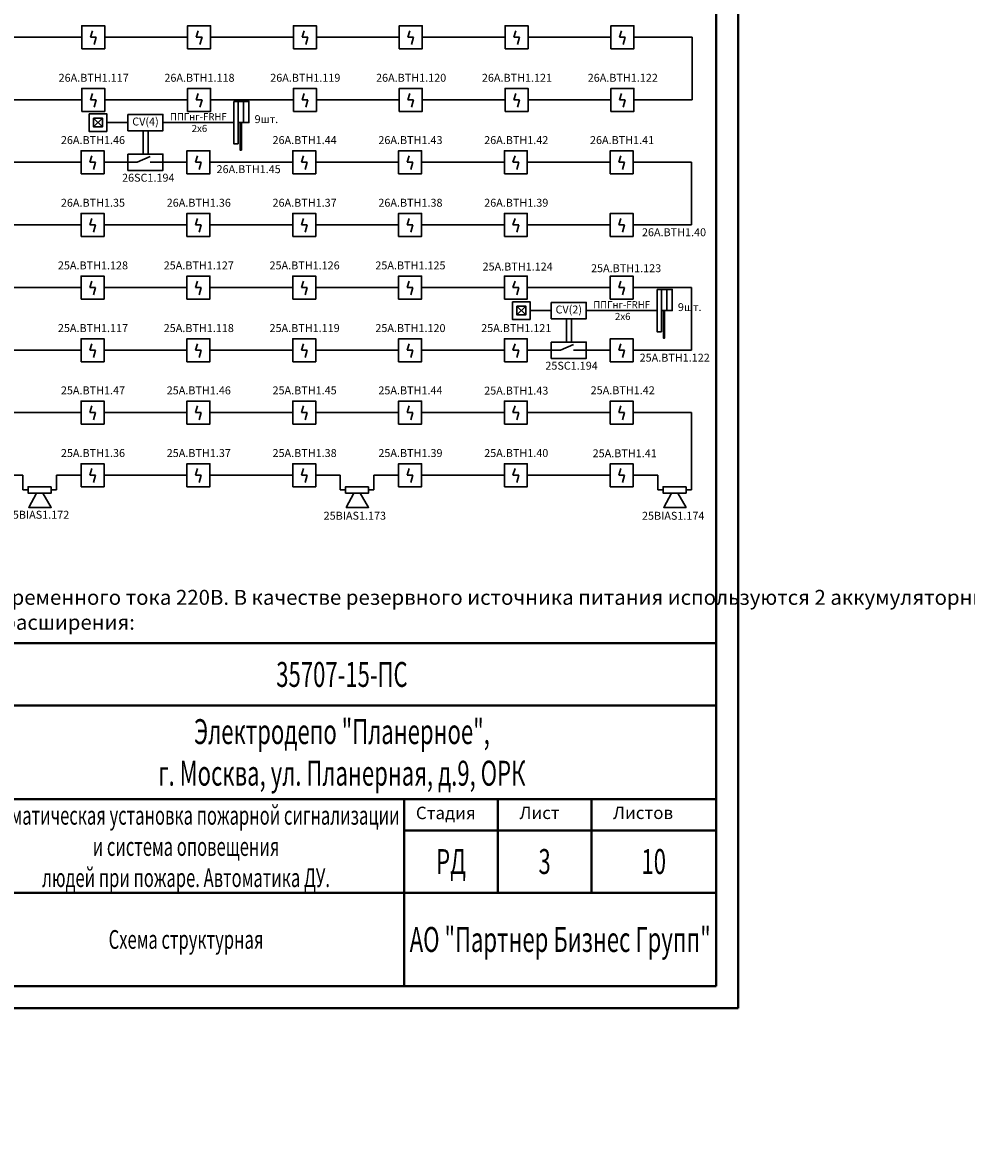
# Model space of a CAD drawing. Units: inches. Extents: x 2567002 to 127855607, y -185715599 to 1674879.
# Drawn here: x 2629843 to 2644978, y 1608973 to 1627106 of the extents above; entities that cross this region are included whole.
import ezdxf

# ---------------------------------------------------------------- set-up
doc = ezdxf.new("R2010")
doc.units = ezdxf.units.IN
doc.header["$MEASUREMENT"] = 0
for name, color, linetype, lineweight in [('220 В', 5, 'Continuous', 30), ('24 В', 3, 'Continuous', 30), ('CV10', 7, 'Continuous', 30), ('PUL1', 7, 'Continuous', 30), ('АУПС', 1, 'Continuous', 30), ('ДИП', 1, 'Continuous', 30), ('Модуль управления', 30, 'Continuous', 30), ('Оповещение', 3, 'Continuous', 30), ('Рамка', 7, 'Continuous', 40), ('Схема подключения', 7, 'Continuous', 30), ('Шлейф АУПС', 1, 'Continuous', 30)]:
    doc.layers.add(name, color=color, linetype=linetype, lineweight=lineweight)
doc.layers.add('П.З.', color=7, linetype='Continuous')
doc.styles.add('GOST', font='txt', dxfattribs={"oblique": 15})
doc.styles.add('GOST_360', font='gost.shx', dxfattribs={"oblique": 15, "height": 360})

# ---------------------------------------------------------------- blocks, each defined once
blk = doc.blocks.new('A$C1898226B')
at = {"layer": 'АУПС', "color": 1}
for p, q in [((1.88, 2.5), (2.32, 3.94)), ((1.88, 2.5), (3.14, 2.5)), ((2.7, 0.94), (3.14, 2.5))]:
    blk.add_line(p, q, dxfattribs=at)
blk.add_lwpolyline([(0, 0), (5, 0), (5, 5), (0, 5)], close=True, dxfattribs=at)

msp = doc.modelspace()

# ---------------------------------------------------------------- linework, layer by layer
at = {"layer": '220 В', "color": 7, "ltscale": 100}
for p, q in [((2631193.2, 1625503.6), (2631533, 1625503.6)), ((2637981.4, 1622488.8), (2638321.2, 1622488.8))]:
    msp.add_line(p, q, dxfattribs=at)
at = {"layer": '24 В', "ltscale": 100}
for p, q in [((2632094.5, 1625503.6), (2633229, 1625503.6)), ((2638882.7, 1622488.8), (2640017.1, 1622488.8))]:
    msp.add_line(p, q, dxfattribs=at)
at = {"layer": 'CV10'}
for points in [[(2631533, 1625634.3), (2632094.5, 1625634.3), (2632094.5, 1625372.8), (2631533, 1625372.8)], [(2638321.2, 1622619.5), (2638882.7, 1622619.5), (2638882.7, 1622358), (2638321.2, 1622358)]]:
    msp.add_lwpolyline(points, close=True, dxfattribs=at)
at = {"layer": 'PUL1', "ltscale": 100}
for p, q in [((2630981.1, 1625574.3), (2631122.5, 1625432.8)), ((2630981.1, 1625432.8), (2631122.5, 1625574.3)), ((2637769.3, 1622559.5), (2637910.7, 1622418.1)), ((2637769.3, 1622418.1), (2637910.7, 1622559.5))]:
    msp.add_line(p, q, dxfattribs=at)
for points in [[(2630910.4, 1625645), (2631193.2, 1625645), (2631193.2, 1625362.1), (2630910.4, 1625362.1)], [(2630981.1, 1625574.3), (2631122.5, 1625574.3), (2631122.5, 1625432.8), (2630981.1, 1625432.8)], [(2637698.6, 1622630.2), (2637981.4, 1622630.2), (2637981.4, 1622347.3), (2637698.6, 1622347.3)], [(2637769.3, 1622559.5), (2637910.7, 1622559.5), (2637910.7, 1622418.1), (2637769.3, 1622418.1)]]:
    msp.add_lwpolyline(points, close=True, dxfattribs=at)
at = {"layer": 'Модуль управления', "ltscale": 5}
for p, q in [((2631533, 1624866.3), (2631680.3, 1624866.3)), ((2631680.3, 1624866.3), (2631889.5, 1624957.2)), ((2631889.5, 1624866.3), (2632094.5, 1624866.3)), ((2638468.5, 1621851.5), (2638677.6, 1621942.4)), ((2638321.2, 1621851.5), (2638468.5, 1621851.5)), ((2638677.6, 1621851.5), (2638882.7, 1621851.5))]:
    msp.add_line(p, q, dxfattribs=at)
at = {"layer": 'Модуль управления'}
for points in [[(2631533, 1624997.1), (2632094.5, 1624997.1), (2632094.5, 1624735.6), (2631533, 1624735.6)], [(2638321.2, 1621982.3), (2638882.7, 1621982.3), (2638882.7, 1621720.8), (2638321.2, 1621720.8)]]:
    msp.add_lwpolyline(points, close=True, dxfattribs=at)
at = {"layer": 'Оповещение', "ltscale": 20}
for points in [[(2630301.7, 1619663.1), (2630301.7, 1619561.1), (2629930.9, 1619561.1), (2629930.9, 1619663.1)], [(2635392.8, 1619663.1), (2635392.8, 1619561.1), (2635022, 1619561.1), (2635022, 1619663.1)], [(2640483.9, 1619663.1), (2640483.9, 1619561.1), (2640113.1, 1619561.1), (2640113.1, 1619663.1)]]:
    msp.add_lwpolyline(points, close=True, dxfattribs=at)
for points in [[(2630166.8, 1619561.1), (2630301.7, 1619331), (2629941.8, 1619331), (2630065.8, 1619561.1)], [(2635257.9, 1619561.1), (2635392.8, 1619331), (2635032.9, 1619331), (2635156.9, 1619561.1)], [(2640349, 1619561.1), (2640483.9, 1619331), (2640124.1, 1619331), (2640248, 1619561.1)]]:
    msp.add_lwpolyline(points, dxfattribs=at)
at = {"layer": 'Рамка'}
for p, q in [((2641317.7, 1611299.5), (2641317.7, 1640997.7)), ((2640964.2, 1611653), (2640964.2, 1640644.1)), ((2622463.2, 1617153.3), (2640964.2, 1617153.3)), ((2628963.6, 1616153.2), (2640964.2, 1616153.2)), ((2622463.2, 1614653.2), (2640964.2, 1614653.2)), ((2635963.9, 1614653.2), (2635963.9, 1611653)), ((2637464, 1614653.2), (2637464, 1613153.1)), ((2638964.1, 1614653.2), (2638964.1, 1613153.1)), ((2635963.9, 1614153.1), (2640964.2, 1614153.1)), ((2628963.6, 1613153.1), (2640964.2, 1613153.1)), ((2567567.2, 1611653), (2640964.2, 1611653)), ((2567001.5, 1611299.5), (2641317.7, 1611299.5))]:
    msp.add_line(p, q, dxfattribs=at)
at = {"layer": 'Схема подключения', "ltscale": 100}
for p, q in [((2633385.4, 1625842.4), (2633385.4, 1625503.6)), ((2640173.6, 1622827.6), (2640173.6, 1622488.8))]:
    msp.add_line(p, q, dxfattribs=at)
for points in [[(2633229, 1625842.4), (2633298.5, 1625842.4), (2633298.5, 1625164.7), (2633229, 1625164.7)], [(2633298.5, 1625842.4), (2633472.4, 1625842.4), (2633472.4, 1625503.6), (2633298.5, 1625503.6)], [(2633351, 1625503.6), (2633330.8, 1625503.6), (2633330.8, 1625061.6), (2633351, 1625061.6)], [(2640017.1, 1622827.6), (2640086.7, 1622827.6), (2640086.7, 1622149.9), (2640017.1, 1622149.9)], [(2640086.7, 1622827.6), (2640260.5, 1622827.6), (2640260.5, 1622488.8), (2640086.7, 1622488.8)], [(2640139.2, 1622488.8), (2640119, 1622488.8), (2640119, 1622046.8), (2640139.2, 1622046.8)]]:
    msp.add_lwpolyline(points, close=True, dxfattribs=at)
at = {"layer": 'Шлейф АУПС', "ltscale": 20}
for p, q in [((2629463.3, 1626870.5), (2630791.8, 1626870.5)), ((2631160.4, 1626870.5), (2632488.9, 1626870.5)), ((2632857.4, 1626870.5), (2634185.9, 1626870.5)), ((2634554.4, 1626870.5), (2635882.9, 1626870.5)), ((2636251.5, 1626870.5), (2637580, 1626870.5)), ((2637948.5, 1626870.5), (2639277, 1626870.5)), ((2629463.3, 1625865.6), (2630791.8, 1625865.6)), ((2631160.4, 1625865.6), (2632488.9, 1625865.6)), ((2632857.4, 1625865.6), (2634185.9, 1625865.6)), ((2634554.4, 1625865.6), (2635882.9, 1625865.6)), ((2636251.5, 1625865.6), (2637580, 1625865.6)), ((2637948.5, 1625865.6), (2639277, 1625865.6)), ((2629452, 1624866.3), (2630780.5, 1624866.3)), ((2634543.1, 1624866.3), (2635871.6, 1624866.3)), ((2636240.2, 1624866.3), (2637568.7, 1624866.3)), ((2637937.2, 1624866.3), (2639265.7, 1624866.3)), ((2629452, 1623861.4), (2630780.5, 1623861.4)), ((2634543.1, 1623861.4), (2635871.6, 1623861.4)), ((2636240.2, 1623861.4), (2637568.7, 1623861.4)), ((2629452, 1622856.5), (2630780.5, 1622856.5)), ((2631149.1, 1622856.5), (2632477.6, 1622856.5)), ((2632846.1, 1622856.5), (2634174.6, 1622856.5)), ((2634543.1, 1622856.5), (2635871.6, 1622856.5)), ((2636240.2, 1622856.5), (2637568.7, 1622856.5)), ((2631149.1, 1621851.5), (2632477.6, 1621851.5)), ((2632846.1, 1621851.5), (2634174.6, 1621851.5)), ((2634543.1, 1621851.5), (2635871.6, 1621851.5)), ((2629452, 1620852.3), (2630780.5, 1620852.3)), ((2631149.1, 1620852.3), (2632477.6, 1620852.3)), ((2632846.1, 1620852.3), (2634174.6, 1620852.3)), ((2634543.1, 1620852.3), (2635871.6, 1620852.3)), ((2636240.2, 1620852.3), (2637568.7, 1620852.3)), ((2637937.2, 1620852.3), (2639265.7, 1620852.3)), ((2629452, 1619847.3), (2629846, 1619847.3)), ((2630386.5, 1619847.3), (2630780.5, 1619847.3)), ((2631149.1, 1619847.3), (2632477.6, 1619847.3)), ((2632846.1, 1619847.3), (2634174.6, 1619847.3)), ((2634543.1, 1619847.3), (2634937.1, 1619847.3)), ((2635477.7, 1619847.3), (2635871.6, 1619847.3)), ((2636240.2, 1619847.3), (2637568.7, 1619847.3)), ((2637937.2, 1619847.3), (2639265.7, 1619847.3)), ((2639634.3, 1619847.3), (2640028.2, 1619847.3))]:
    msp.add_line(p, q, dxfattribs=at)
at = {"layer": 'Шлейф АУПС', "ltscale": 100}
for p, q in [((2639645.6, 1626870.5), (2640580.1, 1626870.5)), ((2640580.1, 1625865.6), (2640580.1, 1626870.5)), ((2639645.6, 1625865.6), (2640580.1, 1625865.6)), ((2631777, 1625372.8), (2631777, 1624997.1)), ((2631856.5, 1625372.8), (2631856.5, 1624997.1)), ((2639634.3, 1624866.3), (2640568.8, 1624866.3)), ((2639634.3, 1623861.4), (2640568.8, 1623861.4)), ((2639265.7, 1622856.5), (2637937.2, 1622856.5)), ((2639634.3, 1622856.5), (2640568.8, 1622856.5)), ((2640568.8, 1621851.5), (2640568.8, 1622856.5)), ((2638565.1, 1622358), (2638565.1, 1621982.3)), ((2638644.7, 1622358), (2638644.7, 1621982.3)), ((2639634.3, 1621851.5), (2640568.8, 1621851.5)), ((2639634.3, 1620852.3), (2640568.8, 1620852.3)), ((2640568.8, 1619612.1), (2640568.8, 1620852.3)), ((2629846, 1619612.1), (2629846, 1619847.3)), ((2630386.5, 1619612.1), (2630386.5, 1619847.3)), ((2634937.1, 1619612.1), (2634937.1, 1619847.3)), ((2635477.7, 1619612.1), (2635477.7, 1619847.3)), ((2640028.2, 1619612.1), (2640028.2, 1619847.3)), ((2629930.9, 1619612.1), (2629846, 1619612.1)), ((2630301.7, 1619612.1), (2630386.5, 1619612.1)), ((2635022, 1619612.1), (2634937.1, 1619612.1)), ((2635392.8, 1619612.1), (2635477.7, 1619612.1)), ((2640113.1, 1619612.1), (2640028.2, 1619612.1)), ((2640483.9, 1619612.1), (2640568.8, 1619612.1))]:
    msp.add_line(p, q, dxfattribs=at)
at = {"layer": 'Шлейф АУПС'}
for p, q in [((2631149.1, 1624866.3), (2631533, 1624866.3)), ((2632094.5, 1624866.3), (2632477.6, 1624866.3)), ((2632846.1, 1624866.3), (2634174.6, 1624866.3)), ((2640568.8, 1624866.3), (2640568.8, 1623861.4)), ((2631149.1, 1623861.4), (2632477.6, 1623861.4)), ((2632846.1, 1623861.4), (2634174.6, 1623861.4)), ((2637937.2, 1623861.4), (2639265.7, 1623861.4)), ((2629452, 1621851.5), (2630780.5, 1621851.5)), ((2636240.2, 1621851.5), (2637568.7, 1621851.5)), ((2637937.2, 1621851.5), (2638321.2, 1621851.5)), ((2638882.7, 1621851.5), (2639265.7, 1621851.5))]:
    msp.add_line(p, q, dxfattribs=at)

# ---------------------------------------------------------------- block references
at = {"layer": 'Шлейф АУПС', "linetype": 'ByBlock', "xscale": 73.70824490851352, "yscale": 73.70824490851352, "zscale": 73.70824490851352}
for p in [(2630791.8, 1626686.3), (2632488.9, 1626686.3), (2634185.9, 1626686.3), (2635882.9, 1626686.3), (2637580, 1626686.3), (2639277, 1626686.3), (2630791.8, 1625681.3), (2632488.9, 1625681.3), (2634185.9, 1625681.3), (2635882.9, 1625681.3), (2637580, 1625681.3), (2639277, 1625681.3), (2630780.5, 1624682.1), (2632477.6, 1624682.1), (2634174.6, 1624682.1), (2635871.6, 1624682.1), (2637568.7, 1624682.1), (2639265.7, 1624682.1), (2630780.5, 1623677.1), (2632477.6, 1623677.1), (2634174.6, 1623677.1), (2635871.6, 1623677.1), (2637568.7, 1623677.1), (2639265.7, 1623677.1), (2630780.5, 1622672.2), (2632477.6, 1622672.2), (2634174.6, 1622672.2), (2635871.6, 1622672.2), (2637568.7, 1622672.2), (2639265.7, 1622672.2), (2630780.5, 1621667.3), (2632477.6, 1621667.3), (2634174.6, 1621667.3), (2635871.6, 1621667.3), (2637568.7, 1621667.3), (2639265.7, 1621667.3), (2630780.5, 1620668), (2632477.6, 1620668), (2634174.6, 1620668), (2635871.6, 1620668), (2637568.7, 1620668), (2639265.7, 1620668), (2630780.5, 1619663.1), (2632477.6, 1619663.1), (2634174.6, 1619663.1), (2635871.6, 1619663.1), (2637568.7, 1619663.1), (2639265.7, 1619663.1)]:
    msp.add_blockref('A$C1898226B', p, dxfattribs=at)

# ---------------------------------------------------------------- texts
at = {"style": 'GOST'}
for s, insert, char_height, width, attachment_point in [('{\\W0.65;35707-15-ПС}', (2634963.9, 1616653.3), 400.021, 12000.618, 5), ('{\\W0.65;\\C0;Электродепо "Планерное", \\Pг. Москва, ул. Планерная, д.9, ОРК}', (2634963.9, 1615403.2), 400.021, 12000.618, 5), ('{\\W0.65;\\C0;Автоматическая установка пожарной сигнализации и система оповещения \\Pлюдей при пожаре. Автоматика ДУ. }', (2632463.7, 1613893.7), 300.015, 7000.361, 5), ('Стадия', (2636150, 1614532.2), 200.01, 15159.051, 1), ('Лист', (2637811.9, 1614534.9), 200.01, 15159.051, 1), ('Листов', (2639311.9, 1614534.9), 200.01, 15159.051, 1), ('{\\W0.65;РД}', (2636714, 1613653.1), 400.021, 1500.077, 5), ('{\\W0.65;3}', (2638214, 1613653.1), 400.02, 1500.077, 5), ('{\\W0.65;10}', (2639964.1, 1613653.1), 400.021, 2000.103, 5), ('{\\W0.65;\\C0;Схема структурная}', (2632463.7, 1612403.1), 300.015, 7000.361, 5)]:
    msp.add_mtext(s, dxfattribs=dict(at, insert=insert, char_height=char_height, width=width, attachment_point=attachment_point))
at = {"ltscale": 10, "insert": (2638464, 1612403.1), "char_height": 400.021, "width": 5000.258, "attachment_point": 5, "style": 'GOST'}
msp.add_mtext('{\\fGOST type B|b1|i0|c204|p34;\\W0.65;АО "Партнер Бизнес Групп"}', dxfattribs=at)
at = {"layer": '220 В', "color": 7, "ltscale": 20, "char_height": 127.28, "width": 561.536, "attachment_point": 5, "style": 'GOST'}
for s, insert in [('CV(4)', (2631813.8, 1625503.6)), ('9шт.', (2633753.1, 1625542.2)), ('CV(2)', (2638601.9, 1622488.8)), ('9шт.', (2640541.3, 1622527.5))]:
    msp.add_mtext(s, dxfattribs=dict(at, insert=insert))
at = {"layer": 'ДИП', "char_height": 127.278, "width": 999.053, "attachment_point": 5, "style": 'GOST'}
for s, insert in [('{\\fGOST type A|b0|i0|c204|p34;26А.ВТН1.117}', (2630982.8, 1626221.9)), ('{\\fGOST type A|b0|i0|c204|p34;26А.ВТН1.118}', (2632679.8, 1626221.9)), ('{\\fGOST type A|b0|i0|c204|p34;26А.ВТН1.119}', (2634376.8, 1626221.9)), ('{\\fGOST type A|b0|i0|c204|p34;26А.ВТН1.120}', (2636073.9, 1626221.9)), ('{\\fGOST type A|b0|i0|c204|p34;26А.ВТН1.121}', (2637770.9, 1626221.9)), ('{\\fGOST type A|b0|i0|c204|p34;26А.ВТН1.122}', (2639468, 1626221.9)), ('{\\fGOST type A|b0|i0|c204|p34;26А.ВТН1.46}', (2630971.4, 1625222.7)), ('{\\fGOST type A|b0|i0|c204|p34;26А.ВТН1.44}', (2634365.5, 1625222.7)), ('{\\fGOST type A|b0|i0|c204|p34;26А.ВТН1.43}', (2636062.6, 1625222.7)), ('{\\fGOST type A|b0|i0|c204|p34;26А.ВТН1.42}', (2637759.6, 1625222.7)), ('{\\fGOST type A|b0|i0|c204|p34;26А.ВТН1.41}', (2639456.6, 1625222.7)), ('{\\fGOST type A|b0|i0|c204|p34;26А.ВТН1.45}', (2633467.8, 1624756)), ('{\\fGOST type A|b0|i0|c204|p34;26А.ВТН1.35}', (2630971.4, 1624217.7)), ('{\\fGOST type A|b0|i0|c204|p34;26А.ВТН1.36}', (2632668.5, 1624217.7)), ('{\\fGOST type A|b0|i0|c204|p34;26А.ВТН1.37}', (2634365.5, 1624217.7)), ('{\\fGOST type A|b0|i0|c204|p34;26А.ВТН1.38}', (2636062.6, 1624217.7)), ('{\\fGOST type A|b0|i0|c204|p34;26А.ВТН1.39}', (2637759.6, 1624217.7)), ('{\\fGOST type A|b0|i0|c204|p34;26А.ВТН1.40}', (2640289.7, 1623744.4)), ('{\\fGOST type A|b0|i0|c204|p34;25А.ВТН1.128}', (2630971.4, 1623212.8)), ('{\\fGOST type A|b0|i0|c204|p34;25А.ВТН1.127}', (2632668.5, 1623212.8)), ('{\\fGOST type A|b0|i0|c204|p34;25А.ВТН1.126}', (2634365.5, 1623212.8)), ('{\\fGOST type A|b0|i0|c204|p34;25А.ВТН1.125}', (2636062.6, 1623212.8)), ('{\\fGOST type A|b0|i0|c204|p34;25А.ВТН1.124}', (2637782, 1623194.1)), ('{\\fGOST type A|b0|i0|c204|p34;25А.ВТН1.123}', (2639521.5, 1623167.7)), ('{\\fGOST type A|b0|i0|c204|p34;25А.ВТН1.117}', (2630971.4, 1622207.9)), ('{\\fGOST type A|b0|i0|c204|p34;25А.ВТН1.118}', (2632668.5, 1622207.9)), ('{\\fGOST type A|b0|i0|c204|p34;25А.ВТН1.119}', (2634365.5, 1622207.9)), ('{\\fGOST type A|b0|i0|c204|p34;25А.ВТН1.120}', (2636062.6, 1622207.9)), ('{\\fGOST type A|b0|i0|c204|p34;25А.ВТН1.121}', (2637759.6, 1622207.9)), ('{\\fGOST type A|b0|i0|c204|p34;25А.ВТН1.122}', (2640300.8, 1621733)), ('{\\fGOST type A|b0|i0|c204|p34;25А.ВТН1.47}', (2630971.4, 1621208.6)), ('{\\fGOST type A|b0|i0|c204|p34;25А.ВТН1.46}', (2632668.5, 1621208.6)), ('{\\fGOST type A|b0|i0|c204|p34;25А.ВТН1.45}', (2634365.5, 1621208.6)), ('{\\fGOST type A|b0|i0|c204|p34;25А.ВТН1.44}', (2636062.6, 1621208.6)), ('{\\fGOST type A|b0|i0|c204|p34;25А.ВТН1.43}', (2637759.6, 1621204.9)), ('{\\fGOST type A|b0|i0|c204|p34;25А.ВТН1.42}', (2639467.1, 1621210.4)), ('{\\fGOST type A|b0|i0|c204|p34;25А.ВТН1.36}', (2630971.4, 1620203.6)), ('{\\fGOST type A|b0|i0|c204|p34;25А.ВТН1.37}', (2632668.5, 1620203.6)), ('{\\fGOST type A|b0|i0|c204|p34;25А.ВТН1.38}', (2634365.5, 1620203.6)), ('{\\fGOST type A|b0|i0|c204|p34;25А.ВТН1.39}', (2636062.6, 1620203.6)), ('{\\fGOST type A|b0|i0|c204|p34;25А.ВТН1.40}', (2637759.6, 1620203.6)), ('{\\fGOST type A|b0|i0|c204|p34;25А.ВТН1.41}', (2639499.4, 1620199.3))]:
    msp.add_mtext(s, dxfattribs=dict(at, insert=insert))
at = {"layer": 'Модуль управления', "char_height": 127.278, "width": 999.053, "attachment_point": 5, "style": 'GOST'}
for s, insert in [('{\\fGOST type A|b0|i0|c204|p34;26\\fGOST type A|b0|i0|c0|p34;SC\\fGOST type A|b0|i0|c204|p34;1.194}', (2631858.6, 1624618.8)), ('{\\fGOST type A|b0|i0|c204|p34;2\\fGOST type A|b0|i0|c0|p34;5SC\\fGOST type A|b0|i0|c204|p34;1.194}', (2638646.8, 1621604.1))]:
    msp.add_mtext(s, dxfattribs=dict(at, insert=insert))
at = {"layer": 'Оповещение', "color": 3, "char_height": 127.278, "width": 920.262, "attachment_point": 5, "style": 'GOST'}
for s, insert in [('{\\fGOST type A|b0|i0|c204|p34;25\\fGOST type A|b0|i0|c0|p34;BIAS\\fGOST type A|b0|i0|c204|p34;1.172}', (2630090.7, 1619214.2)), ('{\\fGOST type A|b0|i0|c204|p34;25\\fGOST type A|b0|i0|c0|p34;BIAS\\fGOST type A|b0|i0|c204|p34;1.173}', (2635171.2, 1619198.6)), ('{\\fGOST type A|b0|i0|c204|p34;25\\fGOST type A|b0|i0|c0|p34;BIAS\\fGOST type A|b0|i0|c204|p34;1.174}', (2640276.7, 1619197.7))]:
    msp.add_mtext(s, dxfattribs=dict(at, insert=insert))
at = {"layer": 'П.З.', "lineweight": 0, "insert": (2617597.1, 1673820.5), "char_height": 240, "attachment_point": 1, "style": 'GOST_360'}
msp.add_mtext_dynamic_manual_height_columns('\\pi8731;{\\H1.1667x;\\C0;ПОЯСНИТЕЛЬНАЯ ЗАПИСКА.\\P\\P\\pi0;\\H0.85714x;Рабочий проект пожарной сигнализации \\H0.99997x;\\C7;электродепо "Планерное" по адресу: г. Москва, ул. Планерная, д.9, ОРК выполнено согласно утвержденной проектной документации \\C0;и отвечают требованиям действующих нормативных документовследующих нормативных документов:\\P- СП 5.13130.2009 «УСТАНОВКИ ПОЖАРНОЙ СИГНАЛИЗАЦИИ И ПОЖАРОТУШЕНИЯ АВТОМАТИЧЕСКИЕ»;\\P-\\C7; СП 3.13130.2009 "СИСТЕМА ОПОВЕЩЕНИЯ И УПРАВЛЕНИЯ ЭВАКУЦАЦИИ ЛЮДЕЙ ПРИ ПОЖАРЕ".\\P\\C0;  В проекте предусмотрено использование прибора приемно-контрольного охранно-пожарного и управления ППКОПиУ «Сфера-8500». \\PППКОПиУ «Сфера-8500» состоит из центральной станции СФ-8500 и подключаемых к ней модулей расширения. Модули подключаются к центральной станции по двухпроводным линиям связи с интерфейсом  S2. Центральная станция имеет одну основную линию связи и может использовать еще 5 дополнительных линий. Каждая дополнительная линия связи добавляется в центральную станцию путем установки платы контроллера линии СФ-КЛ1500. \\PЦентральная станция СФ-8500 устанавливается в помещении диспетчерской на 1-м этаже здания и обеспечивает:\\P\\pi-360,l720;\\fSymbol|b0|i0|c2|p18;-^I\\Fsimplex|c204;Прием сигналов от автоматических и ручных пожарных извещателей.\\P\\fSymbol|b0|i0|c2|p18;-^I\\Fsimplex|c204;Отображение в текстовой форме сообщений пожарной сигнализации и системы противодымной защиты на экране 7-дюймового сенсорного цветного пульта управления.\\P\\fSymbol|b0|i0|c2|p18;-^I\\Fsimplex|c204;Преимущественное прохождение и отображение тревожных сообщений (Пожар, Тревога).\\P\\fSymbol|b0|i0|c2|p18;-^I\\Fsimplex|c204;Формирование и выдачу световых и звуковых сигналов о тревожных сообщениях и неисправностях в системе.\\P\\fSymbol|b0|i0|c2|p18;-^I\\Fsimplex|c204;Фиксацию всех поступающих сигналов в энергонезависимом журнале на 16\\~000 сообщений. \\P\\fSymbol|b0|i0|c2|p18;-^I\\Fsimplex|c204;Круглосуточный автоматический контроль линий связи, шлейфов сигнализации, адресных и адресно-аналоговых извещателей .\\P\\fSymbol|b0|i0|c2|p18;-^I\\Fsimplex|c204;Автоматическое переключение цепей питания на резервное (от аккумуляторов) при  исчезновении  напряжения на основном вводе.\\P\\fSymbol|b0|i0|c2|p18;-^I\\Fsimplex|c204;Выдачу управляющих сигналов в систему противодымной защиты.\\P\\fSymbol|b0|i0|c2|p18;-^I\\Fsimplex|c204;Управление противопожарными и инженерными системами объекта в автоматическом и ручном режимах. \\P\\fSymbol|b0|i0|c2|p18;-^I\\Fsimplex|c204;Передачу информации о состоянии противопожарных систем на удаленный компьютер службы безопасности по ЛВС по интерфейсу Ethernet.\\P\\pi0,l0;Электропитание центральной станции СФ-8500 осуществляется от сети переменного тока 220В. В качестве резервного источника питания используются 2 аккумуляторные батареи 12В 12А/ч. \\PК линиям связи  центральной станции подключаются следующие модули расширения:\\P\\pi-360,l720;1.^IМодуль кольцевого адресного шлейфа СФ-МАШ-4. Не более четырех модулей СФ-МАШ4 на каждую линию связи. СФ-МАШ-4 подключает к центральной станции один кольцевой шлейф с адресно-аналоговыми автоматическими пожарными извещателями (дымовыми, тепловыми, комбинированными, линейными дымовыми) и адресными модулями контроля управления (ИПР, шлейфы контроля автоматики, адресные реле). Основное питание модуля осуществляется от сети переменного тока 220В, резервное питание осуществляется от аккумуляторной батареи 12В 12А/ч. \\P2.^IИндикаторная панель СФ-ПИ1032. Не более четырех панелей СФ-ПИ1032 на каждую линию связи. Индикаторная панель имеет 32 многоцветных индикатора, обеспечивающих широкий угол обзора как по вертикали так и по горизонтали.  Каждый индикатор может отображать состояние адресного извещателя,  шлейфа сигнализации с неадресными извещателями, группы шлейфов или адресных извещателей (раздела), управляющего реле. Выбор объекта отображения осуществляется при программировании центральной станции. Питание СФ-ПИ1032 осуществляется от внешнего резервированного источника постоянного тока с напряжением 24В.\\P\\pi0,l0;   Модули СФ-МАШ-4 устанавливаются в помещении диспетчерской. Адресно-аналоговые дымовые извещатели 22051Е\\Fsimplex|c0;I-63IV\\Fsimplex|c204;, реагирующие на незначительные концентрации дыма в защищаемом помещении, устанавливаются в помещениях. На путях эвакуации устанавливаются адресные ручные пожарные извещатели \\Fsimplex|c0;WCP5A-RP01FG ID63\\Fsimplex|c204; с защитными крышками PS-200. Питание автоматических адресно-аналоговых извещателей  и адресных ручных извещателей осуществляется по кольцевому адресному шлейфу.\\PВ здании по потолку проложен кабель КПСЭСнг-FRLF 1x2x1,0.\\Fsimplex|c0; \\Fsimplex|c204;Система пожарной сигнализации формирует сигналы на управление инженерными системами здания при пожаре. Формируются сигналы для включения системы противодымной защиты, для оповещения людей о пожаре. В системе оповещения предусматриваются адресные светозвуковые оповещатели \\Fsimplex|c0;WSS-PR-I-AP ID63\\Fsimplex|c204;.\\PУправление системой противодымной защиты предусматривается в следующих режимах:\\P\\pi-288,l576;\\fArial|b0|i0|c204|p34;-^I\\Fsimplex|c204;в автоматическом, при срабатывании не менее двух извещателей в зоне дымоудаления;\\P\\fArial|b0|i0|c204|p34;-^I\\Fsimplex|c204;в ручном, с пульта управления центральной станции СФ-8500;\\P\\pi0,l0;Информация о состоянии элементов противодымной защиты (открытие и закрытие клапанов, включение вентиляторов) передается в адресный кольцевой шлейф СФ-МАШ-4 через модули контроля М201Е240 . Для управления инженерными системами при пожаре используются адресные реле М201Е240. Питание модулей контроля и адресных реле осуществляется по кольцевому адресному шлейфу СФ-МАШ-4.\\PДля отображения состояния клапанов противодымной защиты в операторной, рядом с центральной станцией СФ-8500 устанавливаются индикаторные панели СФ-ПИ1032.\\PАдресно-аналоговые извещатели, модули контроля, адресные реле и адресные оповещатели включаются в кольцевые шлейфы модулей СФ-МАШ-4, и информация от них поступает по линии связи в центральную станцию СФ-8500. \\PДля защиты от короткого замыкания в кольцевые шлейфы устанавливаются адресно-аналоговые дымовые извещатели со встроенным изолятором КЗ.\\PРаспределительные сети пожарной сигнализации  выполнить в гофрированной трубе ПВХ d=20, проложенных в металлическом лотке.\\PЭлектропитание систем противопожарной защиты выполнить напряжением переменного тока 220В (после АВР) по первой категории по проекту электрооборудования. В качестве резервного источника питания предусмотрено использование аккумуляторных батарей, которые обеспечивают функционирование установки не менее  24 часов в дежурном режиме и 3 часа в режиме пожара.\\PВсе металлические части системы пожарной сигнализации и автоматизации дымозащиты подключить к общей системе защитного зануления и уравнивания потенциалов здания.}', width=38636.238, gutter_width=25, heights=[0], dxfattribs=at)
at = {"layer": 'Шлейф АУПС', "color": 0, "char_height": 113.136, "width": 1092.769, "attachment_point": 5, "style": 'GOST'}
for insert in [(2632661.8, 1625503.6), (2639449.9, 1622488.8)]:
    msp.add_mtext('{\\fGOST type A|b0|i0|c204|p34;ППГнг-\\fGOST type A|b0|i0|c0|p34;FRHF\\fGOST type A|b0|i0|c204|p34;\\P\\fGOST type A|b0|i0|c0|p34; \\fGOST type A|b0|i0|c204|p34;2х6}', dxfattribs=dict(at, insert=insert))

doc.saveas('drawing.dxf')
